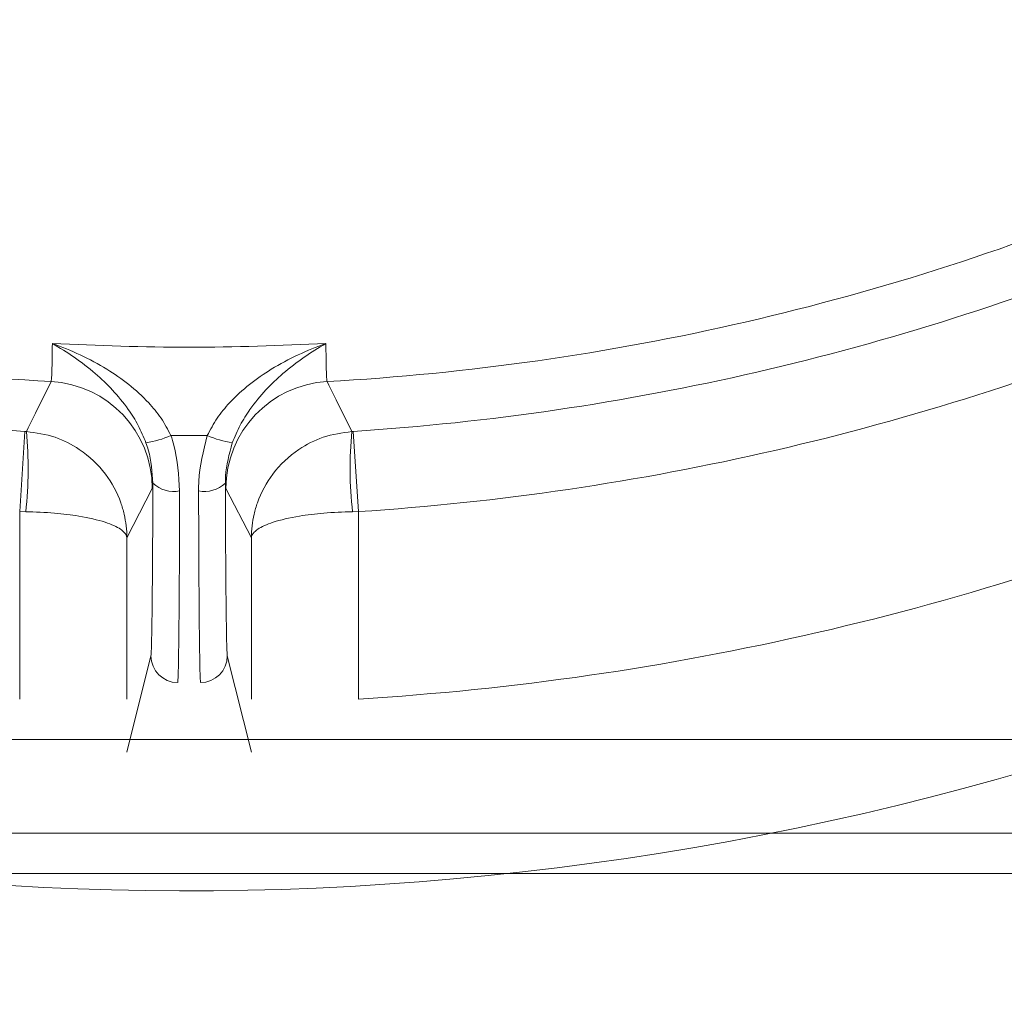
# Model space of a CAD drawing. Extents: x -2665 to 319, y -714 to 2611.
# Drawn here: x -1857 to -1784, y -314 to -242 of the extents above; entities that cross this region are included whole.
import ezdxf

# ---------------------------------------------------------------- set-up
doc = ezdxf.new("R2010")
doc.units = 0
doc.header["$LTSCALE"] = 5
doc.linetypes.add('HIDDEN', pattern=[1.905, 1.27, -0.635])
doc.layers.add('SLD-0', color=7, linetype='Continuous')
doc.styles.add('Brunner 2014', font='arial.ttf', dxfattribs={"height": 35})
doc.dimstyles.new('Brunner 2014', dxfattribs={"dimscale": 5, "dimtxt": 35, "dimasz": 5, "dimexe": 3.175, "dimexo": 0, "dimgap": 0.762, "dimtad": 1, "dimdec": 0, "dimrnd": 1e-08, "dimtxsty": 'Brunner 2014', "dimcen": 0.09, "dimdle": 10, "dimclrd": 7, "dimclre": 7, "dimclrt": 7, "dimadec": 1, "dimazin": 2, "dimtfac": 0.666667, "dimtdec": 0, "dimtmove": 0, "dimatfit": 3, "dimldrblk": 'Filled-1', "dimfxl": 1, "dimtolj": 1, "dimlwd": 5, "dimlwe": 5, "dimarcsym": 0})

# ---------------------------------------------------------------- blocks, each defined once
blk = doc.blocks.new('*D143')
at = {"layer": 'Defpoints', "color": 0, "lineweight": 5, "transparency": 16777216}
for p in [(-2381.089, -265.347), (-1308.089, -265.347), (-1308.089, -697.752)]:
    blk.add_point(p, dxfattribs=at)
at = {"layer": 'SLD-0', "color": 7, "linetype": 'Continuous', "lineweight": 5, "transparency": 16777216}
for p, q in [((-2381.089, -265.347), (-2381.089, -713.627)), ((-1308.089, -265.347), (-1308.089, -713.627)), ((-2356.089, -697.752), (-1333.089, -697.752))]:
    blk.add_line(p, q, dxfattribs=at)
at = {"layer": 'SLD-0', "color": 7, "lineweight": 5, "transparency": 16777216}
for points in [[(-2356.089, -693.586), (-2356.089, -701.919), (-2381.089, -697.752)], [(-1333.089, -693.586), (-1333.089, -701.919), (-1308.089, -697.752)]]:
    blk.add_solid(points, dxfattribs=at)
at = {"layer": 'SLD-0', "color": 7, "transparency": 16777216, "insert": (-1844.659, -658.178), "char_height": 35, "attachment_point": 2, "style": 'Brunner 2014'}
blk.add_mtext('\\A1;1073', dxfattribs=at)
blk = doc.blocks.new('Filled-1')
at = {"color": 0}
for p, q in [((0, 0), (-1, 0.1667)), ((-1, 0.1667), (-1, -0.1667)), ((-1, 0), (0, 0)), ((-1, -0.1667), (0, 0))]:
    blk.add_line(p, q, dxfattribs=at)
at = {"color": 0, "flags": 128}
blk.add_lwpolyline([(-1, -0.1667), (0, 0), (-1, 0.1667), (-1, -0.1667)], dxfattribs=at)
at = {"color": 0}
blk.add_solid([(-1, -0.1667), (0, 0), (-1, 0.1667), (-1, -0.1667)], dxfattribs=at)
blk = doc.blocks.new('*D156')
at = {"layer": 'Defpoints', "color": 0, "linetype": 'HIDDEN', "lineweight": 5, "transparency": 16777216}
for p in [(-1844.589, -84.347), (-1191.94, -84.347), (-1412.089, -430.347)]:
    blk.add_point(p, dxfattribs=at)
at = {"layer": 'SLD-0', "color": 7, "linetype": 'Continuous', "lineweight": 5, "transparency": 16777216}
for p, q in [((-1844.589, -84.347), (-1176.065, -84.347)), ((-1191.94, -405.347), (-1191.94, -109.347)), ((-1412.089, -430.347), (-1176.065, -430.347))]:
    blk.add_line(p, q, dxfattribs=at)
at = {"layer": 'SLD-0', "color": 7, "linetype": 'HIDDEN', "lineweight": 5, "transparency": 16777216}
for points in [[(-1196.107, -109.347), (-1187.773, -109.347), (-1191.94, -84.347)], [(-1196.107, -405.347), (-1187.773, -405.347), (-1191.94, -430.347)]]:
    blk.add_solid(points, dxfattribs=at)
at = {"layer": 'SLD-0', "color": 1, "linetype": 'HIDDEN', "lineweight": 9, "transparency": 16777216, "insert": (-1231.514, -255.063), "char_height": 35, "attachment_point": 2, "rotation": 90, "style": 'Brunner 2014'}
blk.add_mtext('\\A1;346', dxfattribs=at)
blk = doc.blocks.new('*D157')
at = {"layer": 'Defpoints', "color": 0, "lineweight": 5, "transparency": 16777216}
for p in [(-1844.589, 122.232), (-1097.87, 122.232), (-1412.089, -430.347)]:
    blk.add_point(p, dxfattribs=at)
at = {"layer": 'SLD-0', "color": 7, "linetype": 'Continuous', "lineweight": 5, "transparency": 16777216}
for p, q in [((-1844.589, 122.232), (-1081.995, 122.232)), ((-1097.87, -405.347), (-1097.87, 97.232)), ((-1412.089, -430.347), (-1081.995, -430.347))]:
    blk.add_line(p, q, dxfattribs=at)
at = {"layer": 'SLD-0', "color": 7, "lineweight": 5, "transparency": 16777216}
for points in [[(-1102.037, 97.232), (-1093.703, 97.232), (-1097.87, 122.232)], [(-1102.037, -405.347), (-1093.703, -405.347), (-1097.87, -430.347)]]:
    blk.add_solid(points, dxfattribs=at)
at = {"layer": 'SLD-0', "color": 1, "lineweight": 9, "transparency": 16777216, "insert": (-1137.444, -143.003), "char_height": 35, "attachment_point": 2, "rotation": 90, "style": 'Brunner 2014'}
blk.add_mtext('\\A1;553', dxfattribs=at)

msp = doc.modelspace()

# ---------------------------------------------------------------- linework, layer by layer
at = {"linetype": 'Continuous', "lineweight": 9}
for p, q in [((-1857.236, -278.331), (-1856.846, -272.345)), ((-1856.846, -272.345), (-1856.737, -272.352)), ((-1843.235, -272.657), (-1845.943, -272.657)), ((-1832.44, -272.352), (-1832.332, -272.345)), ((-1832.332, -272.345), (-1831.942, -278.331)), ((-1847.295, -276.217), (-1847.337, -276.609)), ((-1841.841, -276.609), (-1841.882, -276.217)), ((-1847.337, -276.609), (-1849.236, -280.301)), ((-1839.941, -280.301), (-1841.841, -276.609)), ((-1857.236, -292.326), (-1857.236, -278.331)), ((-1857.236, -278.331), (-1856.789, -278.339)), ((-1831.942, -278.331), (-1832.389, -278.339)), ((-1831.942, -278.331), (-1831.942, -292.326)), ((-1849.236, -280.301), (-1849.236, -292.326)), ((-1839.941, -292.326), (-1839.941, -280.301)), ((-1849.239, -296.299), (-1847.44, -289.1)), ((-1841.737, -289.1), (-1839.938, -296.299))]:
    msp.add_line(p, q, dxfattribs=at)
at = {"color": 7, "linetype": 'Continuous', "lineweight": 18}
for p, q in [((-2269.089, -295.347), (-1420.089, -295.347)), ((-1974.089, -302.347), (-1715.089, -302.347)), ((-1714.589, -305.347), (-1974.589, -305.347)), ((-1974.089, -305.347), (-1715.089, -305.347))]:
    msp.add_line(p, q, dxfattribs=at)
at = {"linetype": 'Continuous', "lineweight": 9, "flags": 128}
for points in [[(-1856.737, -272.352), (-1856.603, -272.081), (-1856.064, -270.996), (-1854.89, -268.623)], [(-1834.287, -268.623), (-1834.153, -268.895), (-1833.615, -269.983), (-1832.44, -272.352)]]:
    msp.add_lwpolyline(points, dxfattribs=at)
at = {"linetype": 'Continuous', "lineweight": 9}
for centre, radius, start, end in [((-1844.589, -84.347), 222.286, 113.30949, 0), ((-1844.589, -84.347), 184.564, 247.19959, 266.80041), ((-1844.589, -84.347), 184.564, 273.19959, 292.80041), ((-1844.589, -84.347), 188.397, 247.73021, 266.26979), ((-1844.589, -84.347), 188.397, 273.73021, 292.26979), ((-1844.589, -84.347), 194.396, 273.73021, 292.26979), ((-1855.337, -276.611), 8.001, 0.01286, 86.79448), ((-1833.84, -276.611), 8.001, 93.20552, 179.98714), ((-1884.746, -275.105), 28.144, 353.40281, 5.61401), ((-1849.087, -265.343), 7.961, 279.22861, 293.25897), ((-1840.091, -265.343), 7.961, 246.74103, 260.77139), ((-1804.432, -275.105), 28.144, 174.38599, 186.59719), ((-1845.745, -274.56), 2.27, 226.90793, 281.4051), ((-1843.433, -274.56), 2.27, 258.5949, 313.09207), ((-1844.589, -84.347), 208.363, 273.47985, 292.52015), ((-1845.44, -289.098), 2, 180.03681, 269.99593), ((-1843.737, -289.098), 2, 270.00407, 359.96319)]:
    msp.add_arc(centre, radius, start, end, dxfattribs=at)
for points, knots in [([(-1854.89, -268.623), (-1854.874, -268.517), (-1854.842, -268.301), (-1854.813, -267.177), (-1854.801, -266.144), (-1854.797, -265.781)], [0, 0, 0, 0, 0.386561, 0.784353, 1, 1, 1, 1]), ([(-1854.797, -265.781), (-1854.792, -265.783), (-1854.095, -266.031), (-1852.718, -266.594), (-1850.807, -267.611), (-1849.08, -268.795), (-1847.724, -270.033), (-1846.65, -271.326), (-1846.178, -272.214), (-1845.943, -272.657)], [0, 0, 0, 0, 0.0015864, 0.2071335, 0.4103634, 0.5837242, 0.7566907, 0.8785319, 1, 1, 1, 1]), ([(-1847.81, -273.201), (-1847.993, -272.76), (-1848.367, -271.858), (-1849.217, -270.524), (-1850.296, -269.216), (-1852.171, -267.446), (-1853.711, -266.401), (-1854.793, -265.783), (-1854.797, -265.781)], [0, 0, 0, 0, 0.117889, 0.240795, 0.411512, 0.586324, 0.998526, 1, 1, 1, 1]), ([(-1843.235, -272.657), (-1842.999, -272.214), (-1842.527, -271.326), (-1841.453, -270.033), (-1840.097, -268.794), (-1838.37, -267.611), (-1836.46, -266.594), (-1835.082, -266.031), (-1834.386, -265.783), (-1834.38, -265.781)], [0, 0, 0, 0, 0.12149, 0.243354, 0.416339, 0.589718, 0.792908, 0.998414, 1, 1, 1, 1]), ([(-1834.38, -265.781), (-1834.384, -265.783), (-1835.466, -266.401), (-1837.001, -267.444), (-1838.877, -269.209), (-1839.951, -270.511), (-1840.805, -271.85), (-1841.18, -272.751), (-1841.368, -273.201)], [0, 0, 0, 0, 0.001474, 0.413595, 0.586609, 0.759179, 0.87979, 1, 1, 1, 1]), ([(-1834.38, -265.781), (-1834.376, -266.144), (-1834.365, -267.158), (-1834.336, -268.292), (-1834.304, -268.512), (-1834.287, -268.623)], [0, 0, 0, 0, 0.215647, 0.602208, 1, 1, 1, 1]), ([(-1856.737, -272.352), (-1856.011, -272.457), (-1854.608, -272.66), (-1852.53, -273.734), (-1850.77, -275.392), (-1849.816, -277.181), (-1849.343, -278.805), (-1849.238, -279.701), (-1849.236, -280.295), (-1849.236, -280.301)], [0, 0, 0, 0, 0.1793184, 0.3463537, 0.5696793, 0.7731017, 0.8489945, 0.9984974, 1, 1, 1, 1]), ([(-1845.943, -272.657), (-1845.868, -272.896), (-1845.445, -274.248), (-1845.363, -275.639), (-1845.296, -276.785)], [0, 0, 0, 0, 0.176354, 1, 1, 1, 1]), ([(-1843.882, -276.785), (-1843.879, -276.541), (-1843.866, -275.174), (-1843.519, -273.793), (-1843.235, -272.657)], [0, 0, 0, 0, 0.177977, 1, 1, 1, 1]), ([(-1839.941, -280.301), (-1839.941, -280.295), (-1839.94, -279.701), (-1839.835, -278.805), (-1839.361, -277.181), (-1838.408, -275.392), (-1836.647, -273.734), (-1834.569, -272.66), (-1833.167, -272.457), (-1832.44, -272.352)], [0, 0, 0, 0, 0.001503, 0.151006, 0.226898, 0.430321, 0.653646, 0.820682, 1, 1, 1, 1]), ([(-1847.295, -276.217), (-1847.347, -275.382), (-1847.41, -274.369), (-1847.75, -273.376), (-1847.81, -273.201)], [0, 0, 0, 0, 0.82471, 1, 1, 1, 1]), ([(-1841.368, -273.201), (-1841.595, -274.034), (-1841.871, -275.05), (-1841.881, -276.039), (-1841.882, -276.217)], [0, 0, 0, 0, 0.8202963, 1, 1, 1, 1]), ([(-1847.44, -289.1), (-1847.431, -289.014), (-1847.414, -288.843), (-1847.388, -287.953), (-1847.365, -286.612), (-1847.343, -284.831), (-1847.324, -282.653), (-1847.307, -279.834), (-1847.299, -277.549), (-1847.295, -276.217)], [0, 0, 0, 0, 0.135171, 0.2703421, 0.4055132, 0.5406844, 0.6758528, 0.8110212, 1, 1, 1, 1]), ([(-1841.882, -276.217), (-1841.879, -277.173), (-1841.874, -279.085), (-1841.86, -281.692), (-1841.842, -284.002), (-1841.822, -285.954), (-1841.799, -287.466), (-1841.771, -288.709), (-1841.75, -288.956), (-1841.737, -289.1)], [0, 0, 0, 0, 0.135161, 0.270321, 0.405482, 0.540643, 0.675807, 0.810971, 1, 1, 1, 1]), ([(-1845.296, -276.785), (-1845.3, -278.265), (-1845.307, -280.788), (-1845.325, -283.925), (-1845.343, -286.334), (-1845.365, -288.327), (-1845.387, -289.747), (-1845.41, -290.651), (-1845.428, -291.016), (-1845.438, -291.082), (-1845.44, -291.099)], [0, 0, 0, 0, 0.188949, 0.322171, 0.459257, 0.592481, 0.729569, 0.843352, 0.959509, 1, 1, 1, 1]), ([(-1843.737, -291.099), (-1843.749, -290.939), (-1843.771, -290.664), (-1843.799, -289.283), (-1843.822, -287.603), (-1843.842, -285.434), (-1843.858, -282.997), (-1843.871, -280.404), (-1843.878, -278.339), (-1843.881, -277.106), (-1843.882, -276.785)], [0, 0, 0, 0, 0.189004, 0.324151, 0.459298, 0.594442, 0.729585, 0.844551, 0.959516, 1, 1, 1, 1]), ([(-1856.789, -278.339), (-1856.062, -278.364), (-1854.658, -278.415), (-1852.573, -278.68), (-1850.801, -279.089), (-1849.836, -279.531), (-1849.352, -279.932), (-1849.242, -280.153), (-1849.236, -280.299), (-1849.236, -280.301)], [0, 0, 0, 0, 0.179318, 0.346354, 0.569679, 0.773102, 0.848994, 0.998497, 1, 1, 1, 1]), ([(-1839.941, -280.301), (-1839.941, -280.299), (-1839.936, -280.153), (-1839.825, -279.932), (-1839.341, -279.531), (-1838.376, -279.089), (-1836.605, -278.68), (-1834.52, -278.415), (-1833.116, -278.364), (-1832.389, -278.339)], [0, 0, 0, 0, 0.001503, 0.151006, 0.226898, 0.430321, 0.653646, 0.820682, 1, 1, 1, 1])]:
    msp.add_open_spline(points, degree=3, knots=knots, dxfattribs=at)
msp.add_open_spline([(-1854.797, -265.781), (-1851.394, -265.924), (-1844.589, -266.21), (-1837.783, -265.924), (-1834.38, -265.781)], degree=3, dxfattribs=at)

# ---------------------------------------------------------------- dimensions: what is measured, and where the dimension line sits
at = {"layer": 'SLD-0', "lineweight": 9}
dim = msp.add_linear_dim(base=(-1097.87, 122.232), p1=(-1412.089, -430.347), p2=(-1844.589, 122.232), angle=90, dimstyle='Brunner 2014', override={"dimclrt": 1}, dxfattribs=at)
dim.commit()
dim.dimension.update_dxf_attribs({"geometry": '*D157', "text_midpoint": (-1097.87, -143.003), "dimtype": 160})
at = {"layer": 'SLD-0', "linetype": 'HIDDEN', "lineweight": 9}
dim = msp.add_linear_dim(base=(-1191.94, -84.347), p1=(-1412.089, -430.347), p2=(-1844.589, -84.347), angle=90, dimstyle='Brunner 2014', override={"dimclrt": 1}, dxfattribs=at)
dim.commit()
dim.dimension.update_dxf_attribs({"geometry": '*D156', "text_midpoint": (-1191.94, -255.063), "dimtype": 160})
at = {"layer": 'SLD-0'}
dim = msp.add_linear_dim(base=(-1308.089, -697.752), p1=(-2381.089, -265.347), p2=(-1308.089, -265.347), dimstyle='Brunner 2014', dxfattribs=at)
dim.commit()
dim.dimension.update_dxf_attribs({"geometry": '*D143', "text_midpoint": (-1844.659, -697.752), "dimtype": 160})

doc.saveas('drawing.dxf')
